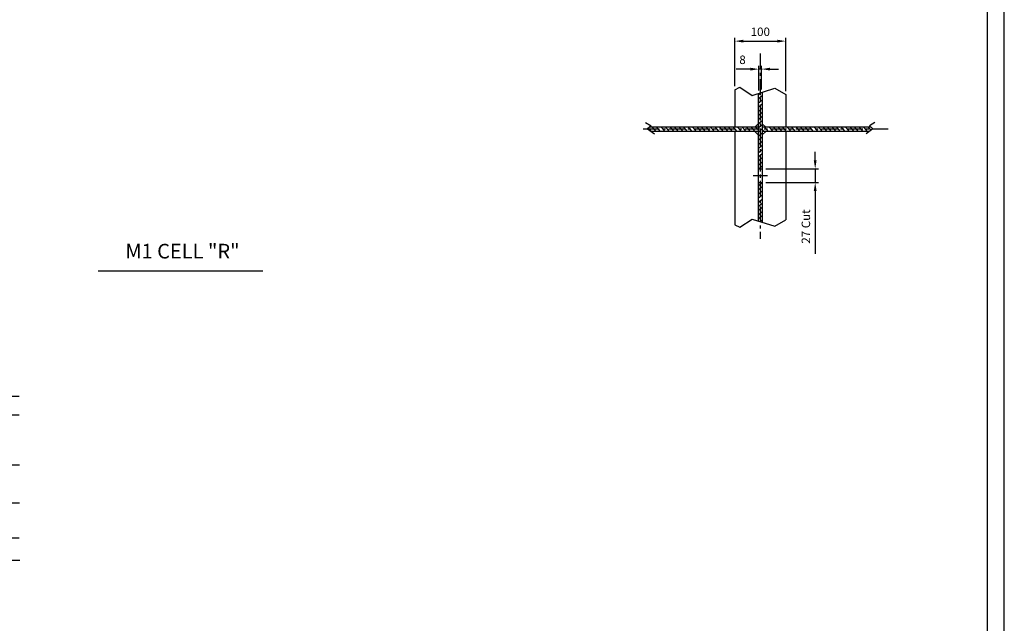
# Model space of a CAD drawing. Extents: x -6219 to 10601, y -4771 to 7109.
# Drawn here: x 4799 to 10601, y -2079 to 1478 of the extents above; entities that cross this region are included whole.
import ezdxf

# ---------------------------------------------------------------- set-up
doc = ezdxf.new("R2010")
doc.units = 0
doc.header["$LTSCALE"] = 250
doc.linetypes.add('CENTER', pattern=[0.6, 0.375, -0.075, 0.075, -0.075])
doc.layers.get('0').update_dxf_attribs({"linetype": 'CONTINUOUS'})
doc.layers.get('DEFPOINTS').update_dxf_attribs({"linetype": 'CONTINUOUS'})
doc.layers.add('DIMENSION', color=7, linetype='CONTINUOUS')
doc.layers.add('RIBS', color=7, linetype='CONTINUOUS')
doc.styles.get("Standard").update_dxf_attribs({"font": 'romans.shx'})
doc.dimstyles.get("Standard").update_dxf_attribs({"dimscale": 20, "dimtxt": 2.5, "dimasz": 2.5, "dimexe": 1, "dimexo": 1, "dimgap": 1.5, "dimtad": 1, "dimdec": 4, "dimtxsty": 'STANDARD', "dimcen": -3, "dimclrd": 1, "dimclre": 1, "dimclrt": 1, "dimazin": 3, "dimtfac": 1, "dimtdec": 4, "dimtmove": 0, "dimatfit": 3, "dimtvp": 1, "dimtolj": 1, "dimtzin": 0})

# ---------------------------------------------------------------- blocks, each defined once
blk = doc.blocks.new('*D132')
at = {"color": 1, "linetype": 'BYBLOCK'}
blk.add_line((2588.7, -2888.3), (2145.1, -2888.3), dxfattribs=at)
at = {"layer": 'DEFPOINTS', "color": 0, "linetype": 'BYBLOCK'}
for p in [(5953.4, 0), (2532.2, -2888.3), (2608.7, -2888.3)]:
    blk.add_point(p, dxfattribs=at)
at = {"color": 1, "linetype": 'BYBLOCK', "insert": (2323.6, -2833.3), "char_height": 50, "attachment_point": 5}
blk.add_mtext('\\A1;-2888.35', dxfattribs=at)
blk = doc.blocks.new('*D25')
at = {"color": 1, "linetype": 'BYBLOCK'}
for p, q in [((9013, 4582.4), (9013, 4868.7)), ((9063, 4848.7), (9263, 4848.7)), ((9313, 4554), (9313, 4868.7))]:
    blk.add_line(p, q, dxfattribs=at)
for points in [[(9063, 4857), (9063, 4840.3), (9013, 4848.7)], [(9263, 4857), (9263, 4840.3), (9313, 4848.7)]]:
    blk.add_solid(points, dxfattribs=at)
at = {"layer": 'DEFPOINTS', "color": 0, "linetype": 'BYBLOCK'}
for p in [(9313, 4848.7), (9013, 4562.4), (9313, 4534)]:
    blk.add_point(p, dxfattribs=at)
at = {"color": 1, "linetype": 'BYBLOCK', "insert": (9163, 4903.7), "char_height": 50, "attachment_point": 5}
blk.add_mtext('\\A1;100', dxfattribs=at)
blk = doc.blocks.new('*D106')
at = {"color": 1, "linetype": 'BYBLOCK'}
blk.add_line((4303.9, -850.4), (4795.9, -850.4), dxfattribs=at)
at = {"layer": 'DEFPOINTS', "color": 0, "linetype": 'BYBLOCK'}
for p in [(7925.1, 0), (4283.9, -850.4), (4456.3, -850.4)]:
    blk.add_point(p, dxfattribs=at)
at = {"color": 1, "linetype": 'BYBLOCK', "insert": (4641.1, -795.4), "char_height": 50, "attachment_point": 5}
blk.add_mtext('\\A1;-850.35', dxfattribs=at)
blk = doc.blocks.new('*D105')
at = {"color": 1, "linetype": 'BYBLOCK'}
blk.add_line((4331.2, -740.4), (4795.9, -740.4), dxfattribs=at)
at = {"layer": 'DEFPOINTS', "color": 0, "linetype": 'BYBLOCK'}
for p in [(7925.1, 0), (4311.2, -740.4), (4456.3, -740.4)]:
    blk.add_point(p, dxfattribs=at)
at = {"color": 1, "linetype": 'BYBLOCK', "insert": (4641.1, -685.4), "char_height": 50, "attachment_point": 5}
blk.add_mtext('\\A1;-740.35', dxfattribs=at)
blk = doc.blocks.new('*D112')
at = {"color": 1, "linetype": 'BYBLOCK'}
blk.add_line((4236.3, -1145.4), (4796.8, -1145.4), dxfattribs=at)
at = {"layer": 'DEFPOINTS', "color": 0, "linetype": 'BYBLOCK'}
for p in [(7891.2, 0), (4216.3, -1145.4), (4409.7, -1145.4)]:
    blk.add_point(p, dxfattribs=at)
at = {"color": 1, "linetype": 'BYBLOCK', "insert": (4618.3, -1090.4), "char_height": 50, "attachment_point": 5}
blk.add_mtext('\\A1;-1145.35', dxfattribs=at)
blk = doc.blocks.new('*D113')
at = {"color": 1, "linetype": 'BYBLOCK'}
blk.add_line((4169.8, -1370.1), (4796.8, -1370.1), dxfattribs=at)
at = {"layer": 'DEFPOINTS', "color": 0, "linetype": 'BYBLOCK'}
for p in [(7891.2, 0), (4149.8, -1370.1), (4409.7, -1370.1)]:
    blk.add_point(p, dxfattribs=at)
at = {"color": 1, "linetype": 'BYBLOCK', "insert": (4618.3, -1315.1), "char_height": 50, "attachment_point": 5}
blk.add_mtext('\\A1;-1370.15', dxfattribs=at)
blk = doc.blocks.new('*D115')
at = {"color": 1, "linetype": 'BYBLOCK'}
blk.add_line((3662.1, -1575.1), (4795.5, -1575.1), dxfattribs=at)
at = {"layer": 'DEFPOINTS', "color": 0, "linetype": 'BYBLOCK'}
for p in [(9244, 0), (3642.1, -1575.1), (4408.4, -1575.1)]:
    blk.add_point(p, dxfattribs=at)
at = {"color": 1, "linetype": 'BYBLOCK', "insert": (4617, -1520.1), "char_height": 50, "attachment_point": 5}
blk.add_mtext('\\A1;-1575.15', dxfattribs=at)
blk = doc.blocks.new('*D117')
at = {"color": 1, "linetype": 'BYBLOCK'}
for p, q in [((4057.8, -1665.1), (4212.1, -1665.1)), ((4212.1, -1665.1), (4312.1, -1707.3)), ((4312.1, -1707.3), (4799.2, -1707.3))]:
    blk.add_line(p, q, dxfattribs=at)
at = {"layer": 'DEFPOINTS', "color": 0, "linetype": 'BYBLOCK'}
for p in [(7710.9, 0), (4037.8, -1665.1), (4412.1, -1707.3)]:
    blk.add_point(p, dxfattribs=at)
at = {"color": 1, "linetype": 'BYBLOCK', "insert": (4620.6, -1652.3), "char_height": 50, "attachment_point": 5}
blk.add_mtext('\\A1;-1665.15', dxfattribs=at)
blk = doc.blocks.new('*D121')
at = {"color": 1, "linetype": 'BYBLOCK'}
blk.add_line((3892.5, -2016.7), (4376.4, -2016.7), dxfattribs=at)
at = {"layer": 'DEFPOINTS', "color": 0, "linetype": 'BYBLOCK'}
for p in [(7181, 0), (3872.5, -2016.7), (3989.2, -2016.7)]:
    blk.add_point(p, dxfattribs=at)
at = {"color": 1, "linetype": 'BYBLOCK', "insert": (4197.8, -1961.7), "char_height": 50, "attachment_point": 5}
blk.add_mtext('\\A1;-2016.75', dxfattribs=at)
blk = doc.blocks.new('*X20')
at = {"color": 0, "linetype": 'CONTINUOUS'}
for p, q in [((8510.8, 2665), (8504.1, 2671.6)), ((8537.3, 2665), (8525.3, 2677)), ((8563.8, 2665), (8551.8, 2677)), ((8590.3, 2665), (8578.3, 2677)), ((8616.8, 2665), (8604.8, 2677)), ((8643.3, 2665), (8631.3, 2677)), ((8669.9, 2665), (8657.9, 2677)), ((8696.4, 2665), (8684.4, 2677)), ((8722.9, 2665), (8710.9, 2677)), ((8749.4, 2665), (8737.4, 2677)), ((8775.9, 2665), (8763.9, 2677)), ((8802.4, 2665), (8790.4, 2677)), ((8829, 2665), (8817, 2677)), ((8855.5, 2665), (8843.5, 2677)), ((8882, 2665), (8870, 2677)), ((8908.5, 2665), (8896.5, 2677)), ((8935, 2665), (8923, 2677)), ((8961.5, 2665), (8949.5, 2677)), ((8988.1, 2665), (8976.1, 2677)), ((9014.6, 2665), (9002.6, 2677)), ((9041.1, 2665), (9029.1, 2677)), ((9067.6, 2665), (9055.6, 2677)), ((9094.1, 2665), (9082.1, 2677)), ((9120.6, 2665), (9108.6, 2677)), ((9147.1, 2665), (9135.1, 2677)), ((9200.2, 2665), (9188.2, 2677)), ((9226.7, 2665), (9214.7, 2677)), ((9253.2, 2665), (9241.2, 2677)), ((9279.7, 2665), (9267.7, 2677)), ((9306.2, 2665), (9294.2, 2677)), ((9332.8, 2665), (9320.8, 2677)), ((9359.3, 2665), (9347.3, 2677)), ((9385.8, 2665), (9373.8, 2677)), ((9412.3, 2665), (9400.3, 2677)), ((9438.8, 2665), (9426.8, 2677)), ((9465.3, 2665), (9453.3, 2677)), ((9491.9, 2665), (9479.9, 2677)), ((9518.4, 2665), (9506.4, 2677)), ((9544.9, 2665), (9532.9, 2677)), ((9571.4, 2665), (9559.4, 2677)), ((9597.9, 2665), (9585.9, 2677)), ((9624.4, 2665), (9612.4, 2677)), ((9651, 2665), (9639, 2677)), ((9677.5, 2665), (9665.5, 2677)), ((9704, 2665), (9692, 2677)), ((9730.5, 2665), (9718.5, 2677)), ((9757, 2665), (9745, 2677)), ((9783.5, 2665), (9771.5, 2677)), ((9810.1, 2665), (9798.1, 2677)), ((8522.8, 2653), (8510.8, 2665)), ((8549.3, 2653), (8537.3, 2665)), ((8575.8, 2653), (8563.8, 2665)), ((8602.3, 2653), (8590.3, 2665)), ((8628.8, 2653), (8616.8, 2665)), ((8655.3, 2653), (8643.3, 2665)), ((8681.9, 2653), (8669.9, 2665)), ((8708.4, 2653), (8696.4, 2665)), ((8734.9, 2653), (8722.9, 2665)), ((8761.4, 2653), (8749.4, 2665)), ((8787.9, 2653), (8775.9, 2665)), ((8814.4, 2653), (8802.4, 2665)), ((8841, 2653), (8829, 2665)), ((8867.5, 2653), (8855.5, 2665)), ((8894, 2653), (8882, 2665)), ((8920.5, 2653), (8908.5, 2665)), ((8947, 2653), (8935, 2665)), ((8973.5, 2653), (8961.5, 2665)), ((9000.1, 2653), (8988.1, 2665)), ((9026.6, 2653), (9014.6, 2665)), ((9053.1, 2653), (9041.1, 2665)), ((9079.6, 2653), (9067.6, 2665)), ((9106.1, 2653), (9094.1, 2665)), ((9132.6, 2653), (9120.6, 2665)), ((9151, 2661.1), (9147.1, 2665)), ((9185.7, 2653), (9175, 2663.6)), ((9212.2, 2653), (9200.2, 2665)), ((9238.7, 2653), (9226.7, 2665)), ((9265.2, 2653), (9253.2, 2665)), ((9291.7, 2653), (9279.7, 2665)), ((9318.2, 2653), (9306.2, 2665)), ((9344.8, 2653), (9332.8, 2665)), ((9371.3, 2653), (9359.3, 2665)), ((9397.8, 2653), (9385.8, 2665)), ((9424.3, 2653), (9412.3, 2665)), ((9450.8, 2653), (9438.8, 2665)), ((9477.3, 2653), (9465.3, 2665)), ((9503.9, 2653), (9491.9, 2665)), ((9530.4, 2653), (9518.4, 2665)), ((9556.9, 2653), (9544.9, 2665)), ((9583.4, 2653), (9571.4, 2665)), ((9609.9, 2653), (9597.9, 2665)), ((9636.4, 2653), (9624.4, 2665)), ((9663, 2653), (9651, 2665)), ((9689.5, 2653), (9677.5, 2665)), ((9716, 2653), (9704, 2665)), ((9742.5, 2653), (9730.5, 2665)), ((9769, 2653), (9757, 2665)), ((9795.5, 2653), (9783.5, 2665)), ((9815.8, 2659.2), (9810.1, 2665))]:
    blk.add_line(p, q, dxfattribs=at)
blk = doc.blocks.new('*D28')
at = {"color": 1, "linetype": 'BYBLOCK'}
for p, q in [((9486.5, 1178.9), (9486.5, 1228.9)), ((9195, 1128.9), (9506.5, 1128.9)), ((9486.5, 1128.9), (9486.5, 1047.9)), ((9194.9, 1047.9), (9506.5, 1047.9)), ((9486.5, 997.9), (9486.5, 628.4))]:
    blk.add_line(p, q, dxfattribs=at)
for points in [[(9478.2, 1178.9), (9494.8, 1178.9), (9486.5, 1128.9)], [(9478.2, 997.9), (9494.8, 997.9), (9486.5, 1047.9)]]:
    blk.add_solid(points, dxfattribs=at)
at = {"layer": 'DEFPOINTS', "color": 0, "linetype": 'BYBLOCK'}
for p in [(9175, 1128.9), (9174.9, 1047.9), (9486.5, 1047.9)]:
    blk.add_point(p, dxfattribs=at)
at = {"color": 1, "linetype": 'BYBLOCK', "insert": (9431.5, 788.1), "char_height": 50, "attachment_point": 5, "rotation": 90}
blk.add_mtext('\\A1;{27 Cut}', dxfattribs=at)
blk = doc.blocks.new('*X26')
at = {"color": 0, "linetype": 'CONTINUOUS'}
for p, q in [((9151, 1564.6), (9163, 1574.6)), ((9163, 1574.6), (9167.4, 1578.3)), ((9151, 1540.2), (9163, 1550.2)), ((9151, 1515.8), (9163, 1525.8)), ((9163, 1550.2), (9175, 1560.2)), ((9163, 1525.8), (9175, 1535.8)), ((9163, 1501.4), (9175, 1511.4)), ((9151, 1491.4), (9163, 1501.4)), ((9151, 1467.1), (9163, 1477)), ((9151, 1442.7), (9163, 1452.7)), ((9163, 1477), (9175, 1487)), ((9163, 1452.7), (9175, 1462.6)), ((9151, 1418.3), (9163, 1428.3)), ((9151, 1393.9), (9163, 1403.9)), ((9163, 1428.3), (9175, 1438.2)), ((9163, 1403.9), (9175, 1413.9)), ((9151, 1369.5), (9163, 1379.5)), ((9151, 1345.1), (9163, 1355.1)), ((9163, 1379.5), (9175, 1389.5)), ((9163, 1355.1), (9170.4, 1361.3)), ((9163, 1330.7), (9175, 1340.7)), ((9170.4, 1361.3), (9175, 1365.1)), ((9151, 1320.7), (9163, 1330.7)), ((9151, 1296.3), (9163, 1306.3)), ((9151, 1271.9), (9163, 1281.9)), ((9163, 1306.3), (9175, 1316.3)), ((9163, 1281.9), (9175, 1291.9)), ((9151, 1247.5), (9163, 1257.5)), ((9151, 1223.1), (9163, 1233.1)), ((9163, 1257.5), (9175, 1267.5)), ((9163, 1233.1), (9175, 1243.1)), ((9163, 1208.7), (9175, 1218.7)), ((9151, 1198.8), (9163, 1208.7)), ((9151, 1174.4), (9163, 1184.4)), ((9163, 1184.4), (9175, 1194.3)), ((9163, 1160), (9175, 1169.9)), ((9151, 1150), (9163, 1160)), ((9155, 1128.9), (9163, 1135.6)), ((9163, 1135.6), (9175, 1145.6)), ((9163, 1038), (9174.9, 1047.9)), ((9151, 1028), (9163, 1038)), ((9151, 1003.6), (9163, 1013.6)), ((9151, 979.2), (9163, 989.2)), ((9163, 1013.6), (9175, 1023.6)), ((9163, 989.2), (9175, 999.2)), ((9151, 954.8), (9163, 964.8)), ((9151, 930.5), (9163, 940.4)), ((9163, 964.8), (9175, 974.8)), ((9163, 940.4), (9175, 950.4)), ((9151, 906.1), (9163, 916.1)), ((9151, 881.7), (9163, 891.7)), ((9163, 916.1), (9175, 926)), ((9163, 891.7), (9175, 901.6)), ((9163, 867.3), (9175, 877.3)), ((9151, 857.3), (9163, 867.3)), ((9151, 832.9), (9163, 842.9)), ((9161.6, 817.4), (9163, 818.5)), ((9163, 842.9), (9175, 852.9)), ((9163, 818.5), (9175, 828.5))]:
    blk.add_line(p, q, dxfattribs=at)
blk = doc.blocks.new('*X27')
at = {"color": 0, "linetype": 'CONTINUOUS'}
for p, q in [((9151, 1564.6), (9163, 1574.6)), ((9163, 1574.6), (9167.4, 1578.3)), ((9151, 1540.2), (9163, 1550.2)), ((9151, 1515.8), (9163, 1525.8)), ((9163, 1550.2), (9175, 1560.2)), ((9163, 1525.8), (9175, 1535.8)), ((9163, 1501.4), (9175, 1511.4)), ((9151, 1491.4), (9163, 1501.4)), ((9151, 1467.1), (9163, 1477)), ((9151, 1442.7), (9163, 1452.7)), ((9163, 1477), (9175, 1487)), ((9163, 1452.7), (9175, 1462.6)), ((9151, 1418.3), (9163, 1428.3)), ((9151, 1393.9), (9163, 1403.9)), ((9163, 1428.3), (9175, 1438.2)), ((9163, 1403.9), (9175, 1413.9)), ((9151, 1369.5), (9163, 1379.5)), ((9151, 1345.1), (9163, 1355.1)), ((9163, 1379.5), (9175, 1389.5)), ((9163, 1355.1), (9170.4, 1361.3)), ((9163, 1330.7), (9175, 1340.7)), ((9170.4, 1361.3), (9175, 1365.1)), ((9151, 1320.7), (9163, 1330.7)), ((9151, 1296.3), (9163, 1306.3)), ((9151, 1271.9), (9163, 1281.9)), ((9163, 1306.3), (9175, 1316.3)), ((9163, 1281.9), (9175, 1291.9)), ((9151, 1247.5), (9163, 1257.5)), ((9151, 1223.1), (9163, 1233.1)), ((9163, 1257.5), (9175, 1267.5)), ((9163, 1233.1), (9175, 1243.1)), ((9163, 1208.7), (9175, 1218.7)), ((9151, 1198.8), (9163, 1208.7)), ((9151, 1174.4), (9163, 1184.4)), ((9163, 1184.4), (9175, 1194.3)), ((9163, 1160), (9175, 1169.9)), ((9151, 1150), (9163, 1160)), ((9155, 1128.9), (9163, 1135.6)), ((9163, 1135.6), (9175, 1145.6)), ((9163, 1038), (9174.9, 1047.9)), ((9151, 1028), (9163, 1038)), ((9151, 1003.6), (9163, 1013.6)), ((9151, 979.2), (9163, 989.2)), ((9163, 1013.6), (9175, 1023.6)), ((9163, 989.2), (9175, 999.2)), ((9151, 954.8), (9163, 964.8)), ((9151, 930.5), (9163, 940.4)), ((9163, 964.8), (9175, 974.8)), ((9163, 940.4), (9175, 950.4)), ((9151, 906.1), (9163, 916.1)), ((9151, 881.7), (9163, 891.7)), ((9163, 916.1), (9175, 926)), ((9163, 891.7), (9175, 901.6)), ((9163, 867.3), (9175, 877.3)), ((9151, 857.3), (9163, 867.3)), ((9151, 832.9), (9163, 842.9)), ((9161.6, 817.4), (9163, 818.5)), ((9163, 842.9), (9175, 852.9)), ((9163, 818.5), (9175, 828.5))]:
    blk.add_line(p, q, dxfattribs=at)

msp = doc.modelspace()

# ---------------------------------------------------------------- linework, layer by layer
at = {"color": 1, "linetype": 'CENTER'}
for p, q in [((9162.9893, 1277.6806), (9162.9893, 186.56522)), ((9917.02585, 831.83424), (8460.21146, 831.83424))]:
    msp.add_line(p, q, dxfattribs=at)
at = {"color": 1, "linetype": 'BYBLOCK'}
for p, q in [((9104.77645, 1186.60886), (9020.33842, 1186.60886)), ((9174.67003, 1186.6942), (9150.67003, 1186.6942)), ((9154.77645, 1060.61006), (9154.77645, 1206.54231)), ((9170.77645, 1065.64866), (9170.77645, 1206.54231)), ((9220.77646, 1186.54231), (9270.77646, 1186.54231))]:
    msp.add_line(p, q, dxfattribs=at)
at = {"color": 7, "linetype": 'CONTINUOUS'}
for p, q in [((9012.98929, 1065.23669), (9012.98929, 843.83424)), ((9174.9893, 1051.24282), (9174.9893, 599.48425)), ((9150.9893, 1043.68491), (9150.9893, 599.48425)), ((9312.98932, 1036.90509), (9312.98932, 843.83424)), ((9150.9893, 843.83424), (8510.4373, 843.83424)), ((9150.9893, 819.83424), (8518.62587, 819.83424)), ((9012.98929, 819.83424), (9012.98929, 269.73398)), ((9130.9893, 843.83424), (9150.9893, 863.83424)), ((9130.9893, 819.83424), (9150.9893, 799.83423)), ((9174.9893, 863.83424), (9194.98931, 843.83424)), ((9815.54131, 843.83424), (9174.9893, 843.83424)), ((9807.35274, 819.83424), (9174.9893, 819.83424)), ((9194.98931, 819.83424), (9174.9893, 799.83423)), ((9312.98932, 819.83424), (9312.98932, 298.06558)), ((9150.9893, 599.48425), (9150.9893, 291.28575)), ((9174.9893, 599.48425), (9174.9893, 283.72784))]:
    msp.add_line(p, q, dxfattribs=at)
at = {"color": 1, "linetype": 'CONTINUOUS'}
msp.add_line((5261.2889, -2.68937), (6232.20958, -2.68937), dxfattribs=at)
at = {"color": 1}
msp.add_lwpolyline([(10600.99523, -4771.38629), (10600.99523, 7108.61371), (-6219.00477, 7108.61371), (-6219.00477, -4771.38629)], close=True, dxfattribs=at)
msp.add_lwpolyline([(10500.99523, -4671.38629), (10500.99523, 7008.61371), (-6119.00477, 7008.61371), (-6119.00477, -4671.38629)], close=True)
at = {"color": 1, "linetype": 'BYBLOCK'}
for points in [[(9104.77645, 1194.87564), (9104.77645, 1178.20898), (9154.77645, 1186.54231)], [(9220.77646, 1194.87564), (9220.77646, 1178.20898), (9170.77645, 1186.54231)]]:
    msp.add_solid(points, dxfattribs=at)
at = {"layer": 'RIBS', "color": 1, "linetype": 'CONTINUOUS'}
for p, q in [((9012.98929, 1065.23669), (9042.07343, 1080.11765)), ((9042.07343, 1080.11765), (9114.15671, 1032.08584)), ((9114.15671, 1032.08584), (9249.08183, 1074.57552)), ((9249.08183, 1074.57552), (9312.98932, 1036.90509)), ((8487.46614, 872.34793), (8519.75082, 851.81332)), ((9838.51247, 872.34793), (9806.22779, 851.81332)), ((8519.75082, 851.81332), (8499.20602, 834.21217)), ((8499.20602, 834.21217), (8538.82813, 804.87703)), ((9826.77259, 834.21217), (9787.15048, 804.87703)), ((9806.22779, 851.81332), (9826.77259, 834.21217)), ((9042.07343, 254.85302), (9114.15671, 302.88482)), ((9114.15671, 302.88482), (9249.08183, 260.39514)), ((9249.08183, 260.39514), (9312.98932, 298.06558)), ((9012.98929, 269.73398), (9042.07343, 254.85302))]:
    msp.add_line(p, q, dxfattribs=at)
at = {"layer": 'RIBS', "color": 7, "linetype": 'CENTER'}
for p, q in [((9150.9893, 599.48425), (9174.9893, 599.48425)), ((9150.9893, 518.48425), (9174.9893, 518.48425))]:
    msp.add_line(p, q, dxfattribs=at)
at = {"layer": 'RIBS', "color": 1, "linetype": 'CENTER'}
msp.add_line((9120.0228, 558.98425), (9204.79559, 558.98425), dxfattribs=at)

# ---------------------------------------------------------------- block references
at = {"layer": 'RIBS', "color": 1, "linetype": 'CONTINUOUS'}
for name, p in [('*X26', (0, -529.42175)), ('*X27', (0, -529.42175)), ('*X20', (0, -1833.12124))]:
    msp.add_blockref(name, p, dxfattribs=at)

# ---------------------------------------------------------------- texts
at = {"color": 1, "linetype": 'BYBLOCK', "insert": (9058.29008, 1241.60886), "char_height": 50.000002, "attachment_point": 5}
msp.add_mtext('\\A1;8', dxfattribs=at)
at = {"layer": 'RIBS', "color": 7, "linetype": 'CONTINUOUS', "insert": (5757.83915, 102.65207), "char_height": 86.4, "width": 2296.196208, "attachment_point": 5}
msp.add_mtext('{M1 CELL "R"}', dxfattribs=at)

# ---------------------------------------------------------------- dimensions: what is measured, and where the dimension line sits
at = {"layer": 'DIMENSION', "color": 7, "linetype": 'CONTINUOUS'}
dim = msp.add_linear_dim(base=(9312.98932, 1351.54908), p1=(9012.98929, 1065.23669), p2=(9312.98932, 1036.90509), text='100', dimstyle='STANDARD', override={"dimlfac": 0.5}, dxfattribs=at)
dim.commit()
dim.dimension.update_dxf_attribs({"geometry": '*D25', "text_midpoint": (9162.9893, 1406.54908), "insert": (0, -3497.11847)})
dim = msp.add_linear_dim(base=(9486.49154, 518.48425), p1=(9174.9893, 599.48425), p2=(9174.88939, 518.48425), angle=90, text='{<> Cut}', dimstyle='STANDARD', override={"dimlfac": 0.333333, "dimcen": 3}, dxfattribs=at)
dim.commit()
dim.dimension.update_dxf_attribs({"geometry": '*D28', "text_midpoint": (9431.49154, 258.72234), "insert": (0, -529.42175)})
for feature_location, offset, origin, text, picture, middle in [((3642.07492, -1575.147), (766.3249, 0), (9244.03146, 0), '-1575.15', '*D115', (4616.97125, -1520.147)), ((3872.4538, -2016.746), (116.78896, 0), (7181.03418, 0), '-2016.75', '*D121', (4197.81418, -1961.746)), ((4037.79009, -1665.147), (374.26564, -42.18289), (7710.87501, 0), '-1665.15', '*D117', (4620.62716, -1652.32989)), ((4149.76615, -1370.147), (259.91843, 0), (7891.24634, 0), '-1370.15', '*D113', (4618.25601, -1315.147)), ((4216.29897, -1145.352), (193.38562, 0), (7891.24634, 0), '-1145.35', '*D112', (4618.25601, -1090.352)), ((4283.87917, -850.352), (172.45803, 0), (7925.06598, 0), '-850.35', '*D106', (4641.0991, -795.352)), ((4311.2484, -740.352), (145.0888, 0), (7925.06598, 0), '-740.35', '*D105', (4641.0991, -685.352))]:
    dim = msp.add_ordinate_dim(feature_location=feature_location, offset=offset, dtype=0, origin=origin, text=text, dimstyle='STANDARD', override={"dimdec": 2, "dimcen": 3}, dxfattribs=at)
    dim.commit()
    dim.dimension.update_dxf_attribs({"geometry": picture, "text_midpoint": middle})
dim = msp.add_ordinate_dim(feature_location=(2608.7071, -2891.35355), offset=(-76.50847, 0), dtype=0, origin=(5953.43346, -3.00855), text='-2888.35', dimstyle='STANDARD', override={"dimdec": 2, "dimcen": 3}, dxfattribs=at)
dim.commit()
dim.dimension.update_dxf_attribs({"geometry": '*D132', "text_midpoint": (2323.6272, -2836.35355), "insert": (0, -3.00855)})

doc.saveas('drawing.dxf')
